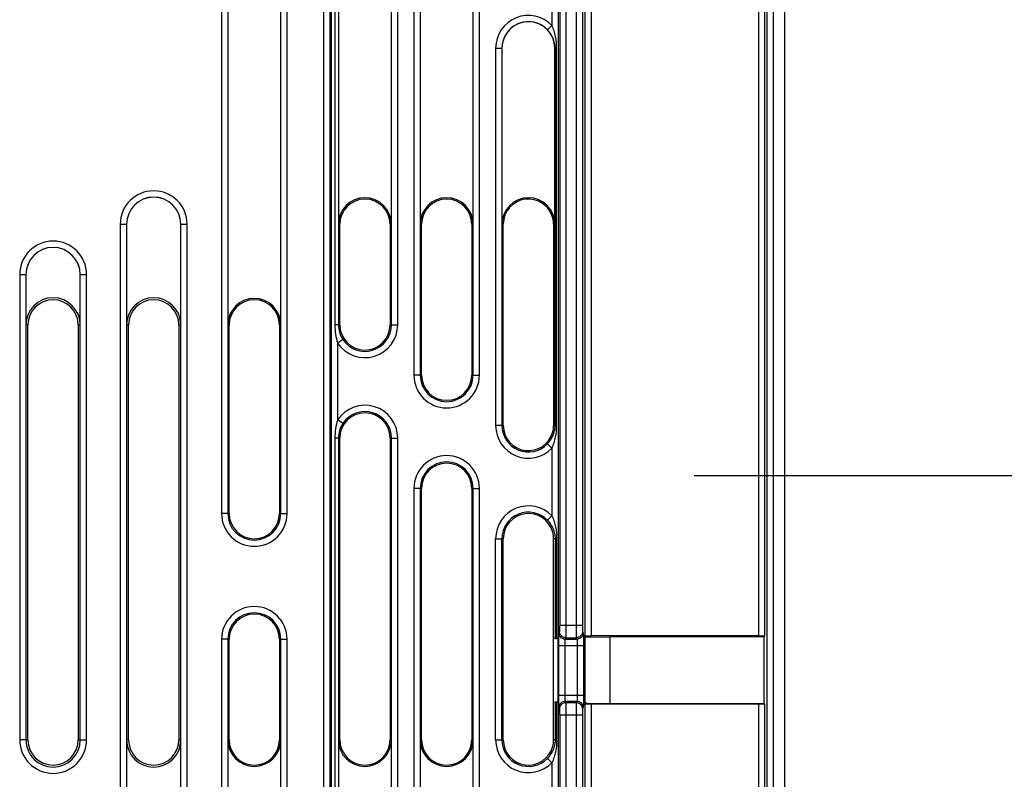
# Model space of a CAD drawing. Units: millimetres. Extents: x 0 to 420, y 0 to 297.
# Drawn here: x 271 to 285, y 138 to 148 of the extents above; entities that cross this region are included whole.
import ezdxf

# ---------------------------------------------------------------- set-up
doc = ezdxf.new("R2010")
doc.units = ezdxf.units.MM
doc.header["$LTSCALE"] = 23.1
doc.linetypes.add('CENTER', pattern=[0.6, 0.375, -0.075, 0.075, -0.075])
doc.layers.add('03_AXES', color=7, linetype='CONTINUOUS')
doc.layers.add('INTF_1', color=7, linetype='CONTINUOUS')

msp = doc.modelspace()

# ---------------------------------------------------------------- linework, layer by layer
at = {"layer": '03_AXES', "color": 7, "linetype": 'CENTER'}
msp.add_line((280.1847, 142.1507), (298.7597, 142.1507), dxfattribs=at)
at = {"layer": 'INTF_1', "color": 7, "linetype": 'CONTINUOUS'}
for p, q in [((281.4503, 136.3707), (281.4503, 153.5015)), ((275.2363, 149.1476), (275.2363, 145.6476)), ((275.973, 145.6476), (275.973, 149.1476)), ((273.6963, 148.6226), (273.6963, 144.2476)), ((274.433, 144.2476), (274.433, 148.6226)), ((276.3738, 148.6228), (276.3738, 145.6476)), ((277.1105, 145.6476), (277.1105, 148.6228)), ((277.5113, 148.0976), (277.5113, 145.6476)), ((278.248, 145.6476), (278.248, 148.0976)), ((272.2871, 145.6476), (272.2871, 144.2476)), ((273.0421, 144.2476), (273.0421, 145.6476)), ((275.2546, 144.2476), (275.2546, 145.6476)), ((275.9546, 145.6476), (275.9546, 144.2476)), ((276.3921, 143.5476), (276.3921, 145.6476)), ((277.0921, 145.6476), (277.0921, 143.5476)), ((277.5296, 142.8476), (277.5296, 145.6476)), ((278.2296, 145.6476), (278.2296, 142.8476)), ((270.8871, 144.9476), (270.8871, 144.2476)), ((271.6421, 144.2476), (271.6421, 144.9476)), ((270.9146, 138.4726), (270.9146, 144.2476)), ((271.6146, 144.2476), (271.6146, 138.4726)), ((272.3146, 138.4726), (272.3146, 144.2476)), ((273.0146, 144.2476), (273.0146, 138.4726)), ((273.7146, 141.6226), (273.7146, 144.2476)), ((274.4146, 144.2476), (274.4146, 141.6226)), ((275.2546, 138.4726), (275.2546, 142.6726)), ((275.9546, 142.6726), (275.9546, 138.4726)), ((276.3921, 138.4726), (276.3921, 141.9726)), ((277.0921, 141.9726), (277.0921, 138.4726)), ((277.5296, 138.4726), (277.5296, 141.2726)), ((278.2296, 138.4726), (278.2296, 141.2726)), ((278.6751, 139.9038), (278.6649, 139.9242)), ((281.0804, 139.9197), (278.7524, 139.9197)), ((281.1679, 139.9242), (281.1599, 139.9082)), ((273.7146, 138.4726), (273.7146, 139.8726)), ((274.4146, 139.8726), (274.4146, 138.4726)), ((278.2296, 139.8927), (278.2514, 139.8855)), ((278.2941, 139.8836), (278.2942, 139.8835)), ((278.2942, 139.0015), (278.2942, 139.8835)), ((278.6751, 139.8995), (278.6511, 139.8835)), ((278.6511, 139.0015), (278.6511, 139.8835)), ((278.6641, 139.8922), (278.6641, 138.9928)), ((278.6751, 139.9038), (279.0151, 139.9082)), ((278.6751, 139.9038), (278.6751, 139.8995)), ((281.1599, 139.9082), (279.0151, 139.9082)), ((279.0151, 139.9082), (279.0151, 138.9814)), ((281.1599, 138.9814), (281.1599, 139.9082)), ((278.2514, 138.9996), (278.2296, 138.9924)), ((278.2941, 139.0015), (278.2942, 139.0015)), ((278.6511, 139.0015), (278.675, 138.9856)), ((278.6649, 138.9654), (278.675, 138.9856)), ((278.6911, 138.9856), (278.675, 138.9856)), ((278.6911, 138.9856), (279.0151, 138.9814)), ((281.0804, 138.9699), (278.7524, 138.9699)), ((279.0151, 138.9814), (281.1599, 138.9814)), ((281.1599, 138.9814), (281.1679, 138.9654)), ((272.2871, 138.4726), (272.2871, 133.9226)), ((273.0421, 133.9226), (273.0421, 138.4726)), ((273.6963, 138.4726), (273.6963, 135.6726)), ((274.433, 135.6726), (274.433, 138.4726)), ((275.2363, 138.4726), (275.2363, 134.9728)), ((275.973, 134.9728), (275.973, 138.4726)), ((276.3738, 138.4726), (276.3738, 136.0228)), ((277.1105, 136.0228), (277.1105, 138.4726))]:
    msp.add_line(p, q, dxfattribs=at)
at = {"layer": 'INTF_1', "color": 9, "linetype": 'CONTINUOUS'}
for p, q in [((281.2899, 136.3277), (281.2899, 152.9026)), ((281.2024, 136.3043), (281.2024, 152.5762)), ((281.1679, 152.4475), (281.1679, 139.9242)), ((281.0804, 152.121), (281.0804, 139.9197)), ((275.0294, 150.0322), (275.0294, 130.1669)), ((275.1169, 150.0087), (275.1169, 130.1669)), ((275.1376, 132.9413), (275.1376, 150.0032)), ((275.1864, 149.1476), (275.1864, 144.2476)), ((275.2351, 149.1476), (275.2351, 144.2476)), ((275.9732, 144.2476), (275.9732, 149.1476)), ((276.0606, 144.2476), (276.0606, 149.1476)), ((278.2067, 149.1893), (278.2067, 148.4153)), ((278.2941, 149.1642), (278.2941, 139.8836)), ((278.3149, 149.1583), (278.3149, 140.0686)), ((278.4024, 149.1332), (278.4024, 140.0686)), ((278.5429, 149.0926), (278.5429, 140.0686)), ((278.6304, 149.0671), (278.6304, 140.0686)), ((278.6649, 149.057), (278.6649, 139.9242)), ((278.7524, 149.0311), (278.7524, 139.9197)), ((273.6087, 148.6226), (273.6087, 141.6226)), ((273.696, 148.6226), (273.696, 141.6226)), ((274.4332, 141.6226), (274.4332, 148.6226)), ((274.5206, 141.6226), (274.5206, 148.6226)), ((276.2862, 148.6228), (276.2862, 143.5476)), ((276.3735, 148.6228), (276.3735, 143.5476)), ((277.1107, 143.5476), (277.1107, 148.6228)), ((277.1981, 143.5476), (277.1981, 148.6228)), ((278.144, 148.3544), (278.2067, 148.4153)), ((277.4237, 148.0976), (277.5113, 148.0976)), ((277.4237, 148.0976), (277.4237, 142.8476)), ((277.511, 148.0976), (277.511, 142.8476)), ((278.248, 148.0976), (278.2727, 148.0976)), ((278.2514, 142.8476), (278.2514, 148.0976)), ((278.2727, 142.8476), (278.2727, 148.0976)), ((272.1995, 145.6476), (272.2871, 145.6476)), ((272.1995, 145.6476), (272.1995, 133.9226)), ((272.2869, 145.6476), (272.2869, 133.9226)), ((273.0421, 145.6476), (273.1298, 145.6476)), ((273.0424, 133.9226), (273.0424, 145.6476)), ((273.1298, 133.9226), (273.1298, 145.6476)), ((275.2546, 145.6476), (275.2363, 145.6476)), ((275.9546, 145.6476), (275.973, 145.6476)), ((276.3921, 145.6476), (276.3738, 145.6476)), ((277.0921, 145.6476), (277.1105, 145.6476)), ((277.5296, 145.6476), (277.5113, 145.6476)), ((278.2296, 145.6476), (278.248, 145.6476)), ((270.7995, 144.9476), (270.8871, 144.9476)), ((270.7995, 144.9476), (270.7995, 138.4726)), ((270.8869, 144.9476), (270.8869, 138.4726)), ((271.6421, 144.9476), (271.7298, 144.9476)), ((271.6424, 138.4726), (271.6424, 144.9476)), ((271.7298, 138.4726), (271.7298, 144.9476)), ((270.9146, 144.2476), (270.8871, 144.2476)), ((271.6146, 144.2476), (271.6421, 144.2476)), ((272.3146, 144.2476), (272.2871, 144.2476)), ((273.0146, 144.2476), (273.0421, 144.2476)), ((273.7146, 144.2476), (273.6963, 144.2476)), ((274.4146, 144.2476), (274.433, 144.2476)), ((275.2546, 144.2476), (275.1864, 144.2476)), ((275.9546, 144.2476), (276.0606, 144.2476)), ((275.2978, 144.0434), (275.2251, 143.995)), ((275.2251, 142.9253), (275.2251, 143.995)), ((276.3921, 143.5476), (276.2862, 143.5476)), ((277.0921, 143.5476), (277.1981, 143.5476)), ((275.2978, 142.8769), (275.2251, 142.9253)), ((277.5296, 142.8476), (277.4237, 142.8476)), ((278.2296, 142.8476), (278.2727, 142.8476)), ((275.2546, 142.6726), (275.1864, 142.6726)), ((275.1864, 142.6726), (275.1864, 134.9728)), ((275.2351, 142.6726), (275.2351, 134.9728)), ((275.9546, 142.6726), (276.0606, 142.6726)), ((275.9732, 134.9728), (275.9732, 142.6726)), ((276.0606, 134.9728), (276.0606, 142.6726)), ((278.144, 142.5908), (278.2067, 142.5299)), ((278.2067, 142.5299), (278.2067, 141.5903)), ((276.3921, 141.9726), (276.2862, 141.9726)), ((276.2862, 141.9726), (276.2862, 136.0228)), ((276.3735, 141.9726), (276.3735, 136.0228)), ((277.0921, 141.9726), (277.1981, 141.9726)), ((277.1107, 136.0228), (277.1107, 141.9726)), ((277.1981, 136.0228), (277.1981, 141.9726)), ((273.7146, 141.6226), (273.6087, 141.6226)), ((274.4146, 141.6226), (274.5206, 141.6226)), ((278.2067, 141.5903), (278.144, 141.5294)), ((277.4237, 141.2726), (277.5296, 141.2726)), ((277.4237, 138.4726), (277.4237, 141.2726)), ((277.511, 138.4726), (277.511, 141.2726)), ((278.2727, 141.2726), (278.2296, 141.2726)), ((278.2514, 141.2726), (278.2514, 139.8855)), ((278.2727, 141.2726), (278.2727, 139.8845)), ((278.3149, 140.0686), (278.6304, 140.0686)), ((278.3127, 139.9812), (278.3032, 139.9622)), ((278.6326, 139.9812), (278.6421, 139.9622)), ((273.7146, 139.8726), (273.6087, 139.8726)), ((273.6087, 139.8726), (273.6087, 135.6726)), ((273.696, 139.8726), (273.696, 135.6726)), ((274.4146, 139.8726), (274.5206, 139.8726)), ((274.4332, 135.6726), (274.4332, 139.8726)), ((274.5206, 135.6726), (274.5206, 139.8726)), ((278.2989, 139.7874), (278.6464, 139.7874)), ((278.2989, 139.7874), (278.2989, 139.0968)), ((278.3863, 139.7874), (278.3863, 139.0968)), ((278.4002, 139.8939), (278.3907, 139.8748)), ((278.3907, 139.8748), (278.5546, 139.8748)), ((278.4002, 139.8939), (278.5451, 139.8939)), ((278.5451, 139.8939), (278.5546, 139.8748)), ((278.559, 139.7874), (278.559, 139.0968)), ((278.6464, 139.7874), (278.6464, 139.0968)), ((278.2989, 139.0968), (278.6464, 139.0968)), ((278.2514, 138.9996), (278.2514, 138.4726)), ((278.2727, 139.0005), (278.2727, 138.4726)), ((278.2941, 139.0015), (278.2941, 135.0608)), ((278.3907, 139.0094), (278.5546, 139.0094)), ((278.3907, 139.0094), (278.4002, 138.9904)), ((278.5451, 138.9904), (278.4002, 138.9904)), ((278.5546, 139.0094), (278.5451, 138.9904)), ((278.6649, 138.9654), (278.6649, 135.1602)), ((278.7524, 138.9699), (278.7524, 135.1836)), ((281.0804, 138.9699), (281.0804, 136.2716)), ((281.1679, 138.9654), (281.1679, 136.295)), ((278.3032, 138.9221), (278.3127, 138.903)), ((278.6421, 138.9221), (278.6326, 138.903)), ((278.6304, 138.8156), (278.3149, 138.8156)), ((278.3149, 138.8156), (278.3149, 135.0664)), ((278.4024, 138.8156), (278.4024, 135.0898)), ((278.5429, 138.8156), (278.5429, 135.1275)), ((278.6304, 138.8156), (278.6304, 135.1509)), ((270.9146, 138.4726), (270.7995, 138.4726)), ((271.6146, 138.4726), (271.7298, 138.4726)), ((272.3146, 138.4726), (272.2871, 138.4726)), ((273.0146, 138.4726), (273.0421, 138.4726)), ((273.7146, 138.4726), (273.6963, 138.4726)), ((274.4146, 138.4726), (274.433, 138.4726)), ((275.2546, 138.4726), (275.2363, 138.4726)), ((275.9546, 138.4726), (275.973, 138.4726)), ((276.3921, 138.4726), (276.3738, 138.4726)), ((277.0921, 138.4726), (277.1105, 138.4726)), ((277.4237, 138.4726), (277.5296, 138.4726)), ((278.2727, 138.4726), (278.2296, 138.4726)), ((278.2067, 138.1549), (278.144, 138.2158)), ((278.2067, 138.1549), (278.2067, 135.0374))]:
    msp.add_line(p, q, dxfattribs=at)
for centre, radius, start, end in [((277.8796, 148.0976), 0.456, 44.16881, 180), ((277.8796, 148.0976), 0.3686, 44.16881, 180), ((272.6646, 145.6476), 0.4651, 0, 180), ((272.6646, 145.6476), 0.3778, 0, 180), ((271.2646, 144.9476), 0.4651, 0, 180), ((271.2646, 144.9476), 0.3778, 0, 180), ((275.6046, 144.2476), 0.456, 213.65083, 360), ((275.6046, 144.2476), 0.3686, 213.65083, 360), ((276.7421, 143.5476), 0.456, 180, 360), ((276.7421, 143.5476), 0.3686, 180, 360), ((275.6046, 142.6726), 0.456, 0, 146.34917), ((275.6046, 142.6726), 0.3686, 0, 146.34917), ((277.8796, 142.8476), 0.456, 180, 315.83119), ((277.8796, 142.8476), 0.3686, 180, 315.83119), ((276.7421, 141.9726), 0.456, 0, 180), ((276.7421, 141.9726), 0.3686, 0, 180), ((277.8796, 141.2726), 0.456, 44.16881, 180), ((274.0646, 141.6226), 0.456, 180, 360), ((274.0646, 141.6226), 0.3686, 180, 360), ((277.8796, 141.2726), 0.3686, 44.16881, 180), ((274.0646, 139.8726), 0.456, 0, 180), ((274.0646, 139.8726), 0.3686, 0, 180), ((271.2646, 138.4726), 0.4651, 180, 360), ((271.2646, 138.4726), 0.3778, 180, 360), ((277.8796, 138.4726), 0.456, 180, 315.83119), ((277.8796, 138.4726), 0.3686, 180, 315.83119)]:
    msp.add_arc(centre, radius, start, end, dxfattribs=at)
at = {"layer": 'INTF_1', "color": 7, "linetype": 'CONTINUOUS'}
for centre, radius, start, end in [((277.8796, 148.0976), 0.3683, 0, 180), ((272.6646, 145.6476), 0.3775, 0, 180), ((275.6046, 145.6476), 0.3683, 0, 180), ((275.6046, 145.6476), 0.35, 0, 180), ((276.7421, 145.6476), 0.3683, 0, 180), ((276.7421, 145.6476), 0.35, 0, 180), ((277.8796, 145.6476), 0.3683, 0, 180), ((277.8796, 145.6476), 0.35, 14.7194, 180), ((277.8782, 145.6476), 0.3514, 0.00526, 14.66419), ((271.2646, 144.9476), 0.3775, 0, 180), ((271.2646, 144.2476), 0.3775, 0, 180), ((271.2646, 144.2476), 0.35, 0, 180), ((272.6646, 144.2476), 0.3775, 0, 180), ((272.6646, 144.2476), 0.35, 0, 180), ((274.0646, 144.2476), 0.3683, 0, 180), ((274.0646, 144.2476), 0.35, 0, 180), ((275.6046, 144.2476), 0.35, 180, 360), ((276.7421, 143.5476), 0.35, 180, 360), ((275.6046, 142.6726), 0.35, 0, 180), ((277.8796, 142.8476), 0.35, 180, 345.2806), ((277.8782, 142.8477), 0.3514, 345.33581, 359.99474), ((276.7421, 141.9726), 0.35, 0, 180), ((274.0646, 141.6226), 0.35, 180, 360), ((277.8796, 141.2726), 0.35, 14.7194, 180), ((277.8782, 141.2726), 0.3514, 0.00526, 14.66419), ((274.0646, 139.8726), 0.35, 0, 180), ((271.2646, 138.4726), 0.35, 180, 360), ((272.6646, 138.4726), 0.3775, 180, 360), ((272.6646, 138.4726), 0.35, 180, 360), ((274.0646, 138.4726), 0.3683, 180, 360), ((274.0646, 138.4726), 0.35, 180, 360), ((275.6046, 138.4726), 0.3683, 180, 360), ((275.6046, 138.4726), 0.35, 180, 360), ((276.7421, 138.4726), 0.3683, 180, 360), ((276.7421, 138.4726), 0.35, 180, 360), ((277.8796, 138.4726), 0.35, 180, 345.2806), ((277.8782, 138.4727), 0.3514, 345.33581, 359.99474)]:
    msp.add_arc(centre, radius, start, end, dxfattribs=at)
for centre, ratio, start_param, end_param in [((278.7524, 139.9243), 0.0524078, -3.1154127, -1.5707963), ((281.0804, 139.9243), 0.0524078, -1.5707963, -0.0261809), ((278.3387, 139.8855), 0.0174551, -3.0892328, -2.4258732), ((278.2067, 139.8835), 0.0174551, 0.0261799, 0.7157195), ((278.3387, 138.9995), 0.0174551, 2.4258732, 3.0892328), ((278.2067, 139.0015), 0.0174551, -0.7157195, -0.0261799), ((278.7524, 138.9653), 0.0524078, 1.5707963, 3.1154127), ((281.0804, 138.9653), 0.0524078, 0.0261809, 1.5707963)]:
    msp.add_ellipse(centre, major_axis=(0.0875, 0), ratio=ratio, start_param=start_param, end_param=end_param, dxfattribs=at)
at = {"layer": 'INTF_1', "color": 9, "linetype": 'CONTINUOUS'}
for points, knots in [([(278.2727, 148.0976), (278.2727, 148.1521), (278.2651, 148.234), (278.2384, 148.3398), (278.2186, 148.3908), (278.2067, 148.4153)], [0, 0, 0, 0, 0.5000121, 0.7493281, 1, 1, 1, 1]), ([(278.2514, 148.0976), (278.2514, 148.1217), (278.2463, 148.1693), (278.2248, 148.2372), (278.1909, 148.2999), (278.1608, 148.3371), (278.144, 148.3544)], [0, 0, 0, 0, 0.2535779, 0.4993794, 0.7459825, 1, 1, 1, 1]), ([(275.1864, 144.2476), (275.1864, 144.2049), (275.1925, 144.1193), (275.2116, 144.0355), (275.2251, 143.995)], [0, 0, 0, 0, 0.5001587, 1, 1, 1, 1]), ([(275.2351, 144.2476), (275.2351, 144.2116), (275.2462, 144.1392), (275.2779, 144.0733), (275.2978, 144.0434)], [0, 0, 0, 0, 0.5001702, 1, 1, 1, 1]), ([(275.2251, 142.9253), (275.2116, 142.8847), (275.1925, 142.8009), (275.1864, 142.7154), (275.1864, 142.6726)], [0, 0, 0, 0, 0.4998415, 1, 1, 1, 1]), ([(275.2978, 142.8769), (275.2779, 142.8469), (275.2462, 142.781), (275.2351, 142.7086), (275.2351, 142.6726)], [0, 0, 0, 0, 0.4998307, 1, 1, 1, 1]), ([(278.144, 142.5908), (278.1608, 142.6081), (278.1909, 142.6453), (278.2248, 142.708), (278.2463, 142.776), (278.2514, 142.8235), (278.2514, 142.8476)], [0, 0, 0, 0, 0.25402, 0.5006262, 0.7464244, 1, 1, 1, 1]), ([(278.2067, 142.5299), (278.2186, 142.5545), (278.2384, 142.6055), (278.2651, 142.7112), (278.2727, 142.7932), (278.2727, 142.8476)], [0, 0, 0, 0, 0.2506727, 0.4999896, 1, 1, 1, 1]), ([(278.2067, 141.5903), (278.2186, 141.5658), (278.2384, 141.5148), (278.2651, 141.409), (278.2727, 141.3271), (278.2727, 141.2726)], [0, 0, 0, 0, 0.2506726, 0.4999895, 1, 1, 1, 1]), ([(278.144, 141.5294), (278.1608, 141.5121), (278.1909, 141.4749), (278.2248, 141.4122), (278.2463, 141.3443), (278.2514, 141.2967), (278.2514, 141.2726)], [0, 0, 0, 0, 0.2540198, 0.5006259, 0.7464243, 1, 1, 1, 1]), ([(278.3149, 140.0686), (278.3149, 140.0578), (278.3148, 140.0421), (278.3146, 140.022), (278.3143, 140.0091), (278.314, 139.9983), (278.3137, 139.9909), (278.3134, 139.9863), (278.3132, 139.9839), (278.313, 139.9823), (278.3128, 139.9815), (278.3127, 139.9812)], [0, 0, 0, 0, 0.3708033, 0.5394951, 0.6888147, 0.8134115, 0.9088335, 0.9445027, 0.9717058, 0.9902264, 1, 1, 1, 1]), ([(278.4024, 140.0686), (278.4024, 140.047), (278.4023, 140.0156), (278.402, 139.9754), (278.4018, 139.9496), (278.4015, 139.9281), (278.4011, 139.9132), (278.4009, 139.904), (278.4007, 139.8992), (278.4004, 139.896), (278.4003, 139.8944), (278.4002, 139.8939)], [0, 0, 0, 0, 0.3709997, 0.5397815, 0.6891769, 0.8138231, 0.909249, 0.9448922, 0.9720402, 0.9904559, 1, 1, 1, 1]), ([(278.5429, 140.0686), (278.5429, 140.047), (278.543, 140.0156), (278.5433, 139.9754), (278.5435, 139.9496), (278.5438, 139.9281), (278.5441, 139.9132), (278.5444, 139.904), (278.5446, 139.8992), (278.5448, 139.896), (278.545, 139.8944), (278.5451, 139.8939)], [0, 0, 0, 0, 0.3709997, 0.5397815, 0.689177, 0.8138232, 0.9092491, 0.9448923, 0.9720402, 0.9904559, 1, 1, 1, 1]), ([(278.6304, 140.0686), (278.6304, 140.0578), (278.6305, 140.0421), (278.6307, 140.022), (278.631, 140.0091), (278.6313, 139.9983), (278.6316, 139.9909), (278.6319, 139.9863), (278.6321, 139.9839), (278.6323, 139.9823), (278.6324, 139.9815), (278.6326, 139.9812)], [0, 0, 0, 0, 0.3708034, 0.5394952, 0.6888148, 0.8134117, 0.9088336, 0.9445028, 0.9717058, 0.9902265, 1, 1, 1, 1]), ([(278.3032, 139.9622), (278.3029, 139.9617), (278.3027, 139.96), (278.3022, 139.9568), (278.3019, 139.9521), (278.3013, 139.9429), (278.3007, 139.928), (278.3, 139.9064), (278.2995, 139.8806), (278.2991, 139.8515), (278.2989, 139.82), (278.2989, 139.7984), (278.2989, 139.7874)], [0, 0, 0, 0, 0.0097734, 0.0282939, 0.0554968, 0.0911658, 0.1865874, 0.3111838, 0.4605029, 0.6291942, 0.8112048, 1, 1, 1, 1]), ([(278.3907, 139.8748), (278.3793, 139.8748), (278.3563, 139.8794), (278.3273, 139.8988), (278.3078, 139.9279), (278.3032, 139.9508), (278.3032, 139.9622)], [0, 0, 0, 0, 0.2500724, 0.5001678, 0.7501649, 1, 1, 1, 1]), ([(278.4002, 139.8939), (278.3888, 139.8939), (278.3658, 139.8984), (278.3368, 139.9179), (278.3173, 139.9469), (278.3127, 139.9699), (278.3127, 139.9812)], [0, 0, 0, 0, 0.2500724, 0.5001678, 0.7501649, 1, 1, 1, 1]), ([(278.6326, 139.9812), (278.6326, 139.9699), (278.628, 139.9469), (278.6085, 139.9179), (278.5795, 139.8984), (278.5565, 139.8939), (278.5451, 139.8939)], [0, 0, 0, 0, 0.2498351, 0.4998322, 0.7499276, 1, 1, 1, 1]), ([(278.6421, 139.9622), (278.6421, 139.9508), (278.6375, 139.9279), (278.618, 139.8988), (278.589, 139.8794), (278.566, 139.8748), (278.5546, 139.8748)], [0, 0, 0, 0, 0.2498351, 0.4998322, 0.7499276, 1, 1, 1, 1]), ([(278.6421, 139.9622), (278.6424, 139.9617), (278.6426, 139.96), (278.643, 139.9568), (278.6434, 139.9521), (278.644, 139.9429), (278.6446, 139.928), (278.6453, 139.9064), (278.6458, 139.8806), (278.6462, 139.8515), (278.6464, 139.82), (278.6464, 139.7984), (278.6464, 139.7874)], [0, 0, 0, 0, 0.0097734, 0.0282939, 0.0554968, 0.0911658, 0.1865874, 0.3111839, 0.4605031, 0.6291945, 0.8112051, 1, 1, 1, 1]), ([(278.3907, 139.8748), (278.3904, 139.8746), (278.3901, 139.8737), (278.3897, 139.8721), (278.3893, 139.8698), (278.3888, 139.8652), (278.3881, 139.8577), (278.3875, 139.847), (278.387, 139.834), (278.3865, 139.814), (278.3863, 139.7982), (278.3863, 139.7874)], [0, 0, 0, 0, 0.0106363, 0.0295685, 0.0569907, 0.0927646, 0.1881767, 0.3125843, 0.4616109, 0.6299543, 1, 1, 1, 1]), ([(278.5546, 139.8748), (278.5548, 139.8746), (278.5552, 139.8737), (278.5556, 139.8721), (278.556, 139.8698), (278.5565, 139.8652), (278.5572, 139.8577), (278.5578, 139.847), (278.5583, 139.834), (278.5588, 139.814), (278.559, 139.7982), (278.559, 139.7874)], [0, 0, 0, 0, 0.0106363, 0.0295685, 0.0569907, 0.0927646, 0.1881768, 0.3125844, 0.4616111, 0.6299546, 1, 1, 1, 1]), ([(278.2989, 139.0968), (278.2989, 139.0858), (278.2989, 139.0642), (278.2991, 139.0327), (278.2995, 139.0036), (278.3, 138.9778), (278.3007, 138.9563), (278.3013, 138.9414), (278.3019, 138.9322), (278.3022, 138.9274), (278.3027, 138.9242), (278.3029, 138.9226), (278.3032, 138.9221)], [0, 0, 0, 0, 0.1887932, 0.3708039, 0.5394954, 0.6888147, 0.8134114, 0.9088334, 0.9445025, 0.9717056, 0.9902263, 1, 1, 1, 1]), ([(278.3863, 139.0968), (278.3863, 139.086), (278.3865, 139.0703), (278.387, 139.0502), (278.3875, 139.0373), (278.3881, 139.0265), (278.3888, 139.0191), (278.3893, 139.0145), (278.3897, 139.0121), (278.3901, 139.0105), (278.3904, 139.0097), (278.3907, 139.0094)], [0, 0, 0, 0, 0.3700437, 0.5383874, 0.6874142, 0.8118221, 0.9072345, 0.9430086, 0.9704309, 0.9893635, 1, 1, 1, 1]), ([(278.559, 139.0968), (278.559, 139.086), (278.5588, 139.0703), (278.5583, 139.0502), (278.5578, 139.0373), (278.5572, 139.0265), (278.5565, 139.0191), (278.556, 139.0145), (278.5556, 139.0121), (278.5552, 139.0105), (278.5548, 139.0097), (278.5546, 139.0094)], [0, 0, 0, 0, 0.3700437, 0.5383875, 0.6874143, 0.8118222, 0.9072347, 0.9430088, 0.970431, 0.9893635, 1, 1, 1, 1]), ([(278.6464, 139.0968), (278.6464, 139.0858), (278.6464, 139.0642), (278.6462, 139.0327), (278.6458, 139.0036), (278.6453, 138.9778), (278.6446, 138.9563), (278.644, 138.9414), (278.6434, 138.9322), (278.643, 138.9274), (278.6426, 138.9242), (278.6424, 138.9226), (278.6421, 138.9221)], [0, 0, 0, 0, 0.1887932, 0.3708039, 0.5394955, 0.6888149, 0.8134116, 0.9088335, 0.9445026, 0.9717057, 0.9902264, 1, 1, 1, 1]), ([(278.3907, 139.0094), (278.3793, 139.0094), (278.3563, 139.0049), (278.3273, 138.9854), (278.3078, 138.9564), (278.3032, 138.9334), (278.3032, 138.9221)], [0, 0, 0, 0, 0.2500724, 0.5001678, 0.7501649, 1, 1, 1, 1]), ([(278.4002, 138.9904), (278.3888, 138.9904), (278.3658, 138.9858), (278.3368, 138.9663), (278.3173, 138.9373), (278.3127, 138.9144), (278.3127, 138.903)], [0, 0, 0, 0, 0.2500724, 0.5001678, 0.7501649, 1, 1, 1, 1]), ([(278.4002, 138.9904), (278.4003, 138.9898), (278.4004, 138.9882), (278.4007, 138.985), (278.4009, 138.9803), (278.4011, 138.9711), (278.4015, 138.9562), (278.4018, 138.9346), (278.402, 138.9088), (278.4023, 138.8687), (278.4024, 138.8372), (278.4024, 138.8156)], [0, 0, 0, 0, 0.009544, 0.0279596, 0.0551075, 0.0907505, 0.1861762, 0.3108223, 0.4602175, 0.6289992, 1, 1, 1, 1]), ([(278.5451, 138.9904), (278.545, 138.9898), (278.5448, 138.9882), (278.5446, 138.985), (278.5444, 138.9803), (278.5441, 138.9711), (278.5438, 138.9562), (278.5435, 138.9346), (278.5433, 138.9088), (278.543, 138.8687), (278.5429, 138.8372), (278.5429, 138.8156)], [0, 0, 0, 0, 0.009544, 0.0279595, 0.0551075, 0.0907506, 0.1861763, 0.3108223, 0.4602177, 0.6289994, 1, 1, 1, 1]), ([(278.6326, 138.903), (278.6326, 138.9144), (278.628, 138.9373), (278.6085, 138.9663), (278.5795, 138.9858), (278.5565, 138.9904), (278.5451, 138.9904)], [0, 0, 0, 0, 0.2498351, 0.4998322, 0.7499276, 1, 1, 1, 1]), ([(278.6421, 138.9221), (278.6421, 138.9334), (278.6375, 138.9564), (278.618, 138.9854), (278.589, 139.0049), (278.566, 139.0094), (278.5546, 139.0094)], [0, 0, 0, 0, 0.2498351, 0.4998322, 0.7499276, 1, 1, 1, 1]), ([(278.3127, 138.903), (278.3128, 138.9027), (278.313, 138.9019), (278.3132, 138.9003), (278.3134, 138.898), (278.3137, 138.8934), (278.314, 138.8859), (278.3143, 138.8751), (278.3146, 138.8622), (278.3148, 138.8422), (278.3149, 138.8264), (278.3149, 138.8156)], [0, 0, 0, 0, 0.0097735, 0.028294, 0.0554969, 0.091166, 0.1865878, 0.3111844, 0.4605039, 0.6291956, 1, 1, 1, 1]), ([(278.6326, 138.903), (278.6324, 138.9027), (278.6323, 138.9019), (278.6321, 138.9003), (278.6319, 138.898), (278.6316, 138.8934), (278.6313, 138.8859), (278.631, 138.8751), (278.6307, 138.8622), (278.6305, 138.8422), (278.6304, 138.8264), (278.6304, 138.8156)], [0, 0, 0, 0, 0.0097735, 0.0282939, 0.0554969, 0.091166, 0.1865878, 0.3111845, 0.460504, 0.6291958, 1, 1, 1, 1]), ([(278.2514, 138.4726), (278.2514, 138.4485), (278.2463, 138.401), (278.2248, 138.333), (278.1909, 138.2703), (278.1608, 138.2331), (278.144, 138.2158)], [0, 0, 0, 0, 0.2535779, 0.4993793, 0.7459824, 1, 1, 1, 1]), ([(278.2727, 138.4726), (278.2727, 138.4182), (278.2651, 138.3362), (278.2384, 138.2305), (278.2186, 138.1795), (278.2067, 138.1549)], [0, 0, 0, 0, 0.500012, 0.7493281, 1, 1, 1, 1])]:
    msp.add_open_spline(points, degree=3, knots=knots, dxfattribs=at)

doc.saveas('drawing.dxf')
